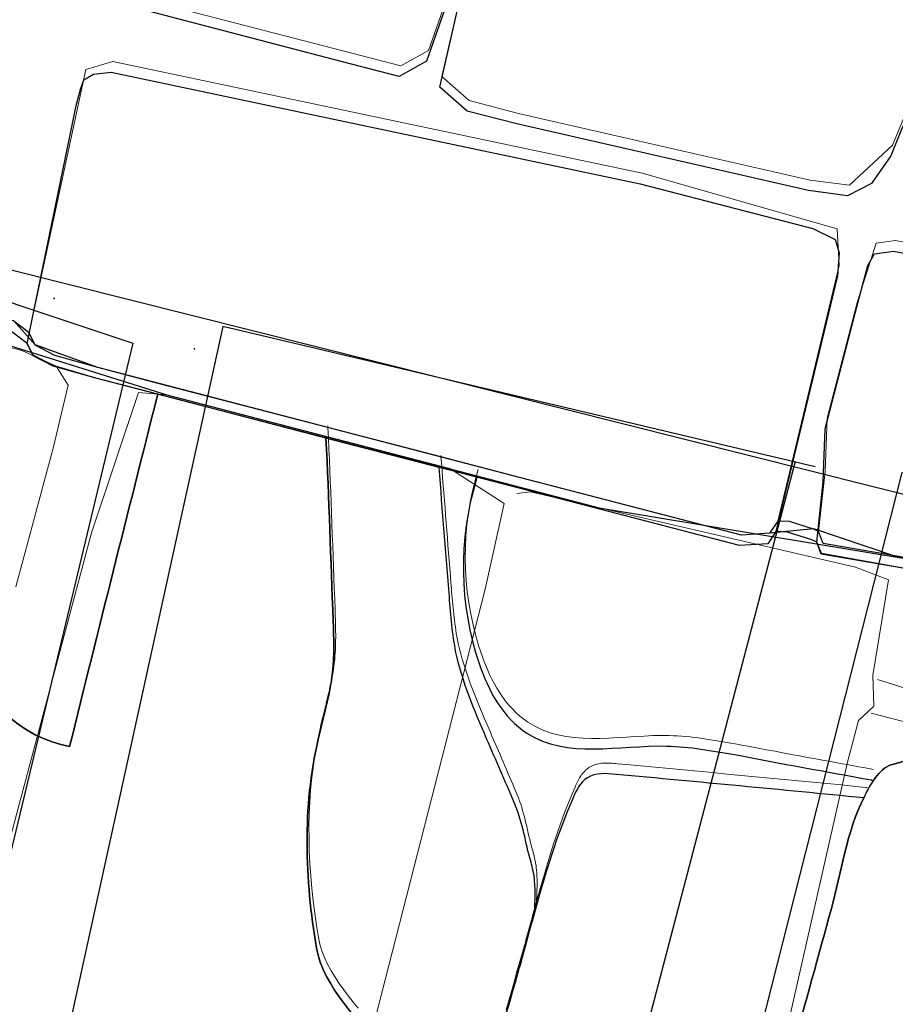
# Model space of a CAD drawing. Units: metres. Extents: x 435007.7 to 435053.5, y 387552.6 to 387582.1.
# Drawn here: x 435013.3 to 435013.6, y 387555.5 to 387555.8 of the extents above; entities that cross this region are included whole.
import ezdxf

# ---------------------------------------------------------------- set-up
doc = ezdxf.new("R2010")
doc.units = ezdxf.units.M
for name, color, linetype, lineweight in [('wPlan_Detail', 150, 'Continuous', 9), ('wPlan_Tr8_CI', 5, 'Continuous', 25), ('wPlan_Tr8_D', 150, 'Continuous', 9), ('wPlan_Upper_Context_Interface', 1, 'Continuous', 25), ('wPlan_Upper_Detail', 30, 'Continuous', 9), ('wPlan_Upper_Detail_Height', 11, 'Continuous', 18)]:
    doc.layers.add(name, color=color, linetype=linetype, lineweight=lineweight)
for name, color, linetype in [('wPlan_Hatch_Archaeology', 161, 'Continuous'), ('wPlan_Upper', 254, 'Continuous'), ('wPlan_Upper_Mask', 254, 'Continuous'), ('WS_STRUCTURE', 22, 'Continuous'), ('WS_UNKNOWN_CODE', 7, 'Continuous')]:
    doc.layers.add(name, color=color, linetype=linetype)

msp = doc.modelspace()

# ---------------------------------------------------------------- linework, layer by layer
at = {"layer": 'wPlan_Detail'}
for points in [[(435013.5073, 387556.02985), (435013.42765, 387556.04875), (435013.38016, 387556.04416), (435013.3769, 387556.02113), (435013.34092, 387555.8506), (435013.34026, 387555.82635), (435013.41383, 387555.80721), (435013.43449, 387555.80183), (435013.44429, 387555.8073), (435013.46052, 387555.85356), (435013.50666, 387556.00705)], [(435013.58028, 387555.76116), (435013.47638, 387555.78492), (435013.4588, 387555.78949), (435013.449, 387555.79806), (435013.45591, 387555.82815), (435013.47773, 387555.89447), (435013.48791, 387555.89929), (435013.51044, 387555.89762), (435013.65681, 387555.85772), (435013.67501, 387555.85061), (435013.68721, 387555.83796), (435013.6781, 387555.82958), (435013.66344, 387555.82227), (435013.65974, 387555.81157), (435013.65277, 387555.80299), (435013.63322, 387555.79788), (435013.62079, 387555.79637), (435013.61357, 387555.7833), (435013.60958, 387555.77359), (435013.59421, 387555.75936)]]:
    msp.add_lwpolyline(points, close=True, dxfattribs=at)
for points in [[(435013.30202, 387555.70671), (435013.32226, 387555.8006), (435013.33191, 387555.80337), (435013.52041, 387555.76362), (435013.58979, 387555.74374), (435013.5906, 387555.73077), (435013.56873, 387555.63968)], [(435013.58324, 387555.63591), (435013.58554, 387555.65736), (435013.58627, 387555.67631), (435013.59711, 387555.71796), (435013.60377, 387555.73865), (435013.61058, 387555.73961), (435013.65175, 387555.73181), (435013.81174, 387555.69383), (435013.85144, 387555.68113), (435013.85469, 387555.67609), (435013.85505, 387555.66488), (435013.83533, 387555.58909)], [(435013.41922, 387555.46608), (435013.41747, 387555.46823), (435013.41575, 387555.47041), (435013.41408, 387555.47263), (435013.41249, 387555.47488), (435013.41099, 387555.47716), (435013.40961, 387555.47946), (435013.40835, 387555.48179), (435013.40725, 387555.48413), (435013.40633, 387555.4865), (435013.40559, 387555.48887), (435013.40507, 387555.49126), (435013.40437, 387555.49561), (435013.40375, 387555.49997), (435013.40319, 387555.50435), (435013.40272, 387555.50875), (435013.40234, 387555.51315), (435013.40204, 387555.51756), (435013.40184, 387555.52197), (435013.40173, 387555.52638), (435013.40172, 387555.53079), (435013.40181, 387555.53519), (435013.40201, 387555.53959), (435013.40232, 387555.54397), (435013.40274, 387555.54835), (435013.40328, 387555.5527), (435013.40395, 387555.55704), (435013.40474, 387555.56136), (435013.40566, 387555.56565), (435013.40597, 387555.56705), (435013.40629, 387555.56844), (435013.40662, 387555.56984), (435013.40697, 387555.57123), (435013.40732, 387555.57262), (435013.40767, 387555.574), (435013.40801, 387555.57539), (435013.40836, 387555.57678), (435013.4087, 387555.57817), (435013.40903, 387555.57957), (435013.40934, 387555.58097), (435013.40964, 387555.58237), (435013.40991, 387555.58378), (435013.41017, 387555.58519), (435013.4104, 387555.58661), (435013.4106, 387555.58804), (435013.41076, 387555.58947), (435013.41088, 387555.59057), (435013.41097, 387555.59166), (435013.41105, 387555.59274), (435013.41111, 387555.59383), (435013.41116, 387555.59492), (435013.4112, 387555.596), (435013.41122, 387555.59709), (435013.41123, 387555.59817), (435013.41123, 387555.59926), (435013.41122, 387555.60034), (435013.41121, 387555.60143), (435013.41119, 387555.60252), (435013.41116, 387555.60361), (435013.41113, 387555.6047), (435013.4111, 387555.6058), (435013.41106, 387555.60689), (435013.41103, 387555.60799), (435013.41087, 387555.61183), (435013.41072, 387555.61567), (435013.41057, 387555.6195), (435013.41043, 387555.62333), (435013.41029, 387555.62716), (435013.41016, 387555.63099), (435013.41002, 387555.63481), (435013.40988, 387555.63864), (435013.40974, 387555.64246), (435013.4096, 387555.64628), (435013.40946, 387555.6501), (435013.4093, 387555.65392), (435013.40915, 387555.65774), (435013.40898, 387555.66156), (435013.40881, 387555.66538), (435013.40863, 387555.66919), (435013.40844, 387555.67301), (435013.40844, 387555.67304), (435013.40845, 387555.67307), (435013.40845, 387555.6731), (435013.40845, 387555.67313), (435013.40844, 387555.67317), (435013.40844, 387555.6732), (435013.40843, 387555.67323), (435013.40842, 387555.67327), (435013.40842, 387555.6733), (435013.40841, 387555.67334), (435013.4084, 387555.67337), (435013.4084, 387555.6734), (435013.40839, 387555.67344), (435013.40839, 387555.67347), (435013.40839, 387555.6735), (435013.4084, 387555.67353), (435013.4084, 387555.67356)], [(435013.44869, 387555.66308), (435013.44868, 387555.66305), (435013.44868, 387555.66302), (435013.44868, 387555.66299), (435013.44868, 387555.66296), (435013.44868, 387555.66292), (435013.44869, 387555.66289), (435013.4487, 387555.66286), (435013.4487, 387555.66282), (435013.44871, 387555.66279), (435013.44872, 387555.66276), (435013.44872, 387555.66272), (435013.44873, 387555.66269), (435013.44873, 387555.66266), (435013.44873, 387555.66262), (435013.44873, 387555.66259), (435013.44873, 387555.66256), (435013.44873, 387555.66253), (435013.4489, 387555.66043), (435013.44911, 387555.65774), (435013.44933, 387555.65506), (435013.44954, 387555.65238), (435013.44975, 387555.6497), (435013.44996, 387555.64702), (435013.45017, 387555.64435), (435013.45038, 387555.64167), (435013.45059, 387555.639), (435013.4508, 387555.63633), (435013.45101, 387555.63365), (435013.45122, 387555.63098), (435013.45143, 387555.6283), (435013.45165, 387555.62562), (435013.45186, 387555.62294), (435013.45208, 387555.62025), (435013.45229, 387555.61757), (435013.45243, 387555.61572), (435013.45252, 387555.61456), (435013.45261, 387555.6134), (435013.4527, 387555.61225), (435013.4528, 387555.61109), (435013.4529, 387555.60994), (435013.45302, 387555.60879), (435013.45314, 387555.60765), (435013.45326, 387555.6065), (435013.4534, 387555.60535), (435013.45354, 387555.60421), (435013.45369, 387555.60307), (435013.45385, 387555.60193), (435013.45402, 387555.60079), (435013.4542, 387555.59965), (435013.45439, 387555.59852), (435013.45459, 387555.59738), (435013.45486, 387555.59601), (435013.4553, 387555.59417), (435013.45578, 387555.59233), (435013.45629, 387555.59051), (435013.45683, 387555.5887), (435013.45741, 387555.5869), (435013.45801, 387555.5851), (435013.45863, 387555.58331), (435013.45928, 387555.58153), (435013.45995, 387555.57976), (435013.46064, 387555.57799), (435013.46134, 387555.57622), (435013.46206, 387555.57446), (435013.46279, 387555.5727), (435013.46352, 387555.57095), (435013.46427, 387555.5692), (435013.46502, 387555.56744), (435013.46575, 387555.56574), (435013.46632, 387555.56442), (435013.4669, 387555.56309), (435013.46747, 387555.56177), (435013.46805, 387555.56044), (435013.46862, 387555.55912), (435013.4692, 387555.55779), (435013.46977, 387555.55647), (435013.47034, 387555.55515), (435013.47091, 387555.55383), (435013.47147, 387555.5525), (435013.47204, 387555.55118), (435013.4726, 387555.54986), (435013.47316, 387555.54854), (435013.47372, 387555.54722), (435013.47427, 387555.5459), (435013.47482, 387555.54458), (435013.47537, 387555.54327), (435013.47587, 387555.54213), (435013.47632, 387555.54101), (435013.47673, 387555.53989), (435013.47712, 387555.53877), (435013.47748, 387555.53765), (435013.47781, 387555.53653), (435013.47813, 387555.5354), (435013.47843, 387555.53427), (435013.47871, 387555.53313), (435013.47899, 387555.53199), (435013.47926, 387555.53084), (435013.47953, 387555.52969), (435013.4798, 387555.52853), (435013.48007, 387555.52737), (435013.48035, 387555.52619), (435013.48065, 387555.52501), (435013.48096, 387555.52383), (435013.48113, 387555.5232), (435013.48123, 387555.52285), (435013.48133, 387555.5225), (435013.48143, 387555.52215), (435013.48152, 387555.52179), (435013.48162, 387555.52143), (435013.48171, 387555.52107), (435013.4818, 387555.52071), (435013.48189, 387555.52035), (435013.48198, 387555.51998), (435013.48206, 387555.51962), (435013.48214, 387555.51925), (435013.48222, 387555.51888), (435013.4823, 387555.51851), (435013.48237, 387555.51815), (435013.48244, 387555.51778), (435013.48251, 387555.51741), (435013.48259, 387555.51686), (435013.48269, 387555.51607), (435013.48277, 387555.51529), (435013.48283, 387555.51451), (435013.48288, 387555.51373), (435013.48292, 387555.51296), (435013.48295, 387555.51219), (435013.48296, 387555.51141), (435013.48297, 387555.51064), (435013.48296, 387555.50988), (435013.48295, 387555.50911), (435013.48293, 387555.50834), (435013.4829, 387555.50757), (435013.48287, 387555.50679), (435013.48283, 387555.50602), (435013.48279, 387555.50525), (435013.48275, 387555.50447), (435013.48272, 387555.50383), (435013.48271, 387555.5037), (435013.4827, 387555.50357), (435013.48269, 387555.50344), (435013.48268, 387555.50331), (435013.48266, 387555.50317), (435013.48264, 387555.50303), (435013.48263, 387555.5029), (435013.48261, 387555.50276), (435013.48259, 387555.50262), (435013.48257, 387555.50249), (435013.48255, 387555.50235), (435013.48253, 387555.50221), (435013.48251, 387555.50208), (435013.4825, 387555.50194), (435013.48249, 387555.50181), (435013.48248, 387555.50168), (435013.48248, 387555.50155)], [(435013.46194, 387555.65799), (435013.46086, 387555.65415), (435013.45992, 387555.65027), (435013.45913, 387555.64636), (435013.45849, 387555.64242), (435013.45799, 387555.63845), (435013.45764, 387555.63447), (435013.45744, 387555.63048), (435013.45738, 387555.62647), (435013.45748, 387555.62247), (435013.45771, 387555.61848), (435013.4581, 387555.61449), (435013.45863, 387555.61052), (435013.45931, 387555.60658), (435013.46014, 387555.60266), (435013.46112, 387555.59878), (435013.46224, 387555.59494), (435013.46323, 387555.59196), (435013.46387, 387555.59022), (435013.46455, 387555.58849), (435013.46527, 387555.58677), (435013.46605, 387555.58506), (435013.46687, 387555.58338), (435013.46774, 387555.58173), (435013.46866, 387555.58011), (435013.46964, 387555.57853), (435013.47068, 387555.577), (435013.47177, 387555.57552), (435013.47293, 387555.57409), (435013.47415, 387555.57273), (435013.47544, 387555.57143), (435013.4768, 387555.57021), (435013.47822, 387555.56906), (435013.47972, 387555.568), (435013.48212, 387555.56658), (435013.4848, 387555.5653), (435013.48757, 387555.56428), (435013.49041, 387555.5635), (435013.49331, 387555.56293), (435013.49627, 387555.56255), (435013.49928, 387555.56233), (435013.50234, 387555.56224), (435013.50542, 387555.56226), (435013.50853, 387555.56236), (435013.51166, 387555.56252), (435013.51479, 387555.56271), (435013.51793, 387555.56291), (435013.52106, 387555.56309), (435013.52417, 387555.56322), (435013.52726, 387555.56328), (435013.53001, 387555.56326), (435013.53151, 387555.56321), (435013.533, 387555.56313), (435013.53449, 387555.56303), (435013.53597, 387555.5629), (435013.53745, 387555.56275), (435013.53892, 387555.56259), (435013.54039, 387555.5624), (435013.54185, 387555.5622), (435013.54331, 387555.56199), (435013.54477, 387555.56177), (435013.54622, 387555.56154), (435013.54768, 387555.5613), (435013.54913, 387555.56105), (435013.55058, 387555.5608), (435013.55203, 387555.56055), (435013.55348, 387555.56031), (435013.55583, 387555.55987), (435013.55877, 387555.5593), (435013.56172, 387555.55874), (435013.56466, 387555.55819), (435013.5676, 387555.55763), (435013.57053, 387555.55708), (435013.57347, 387555.55654), (435013.5764, 387555.55599), (435013.57933, 387555.55545), (435013.58226, 387555.55491), (435013.58519, 387555.55438), (435013.58812, 387555.55384), (435013.59104, 387555.55331), (435013.59397, 387555.55278), (435013.5969, 387555.55225), (435013.59982, 387555.55172), (435013.60275, 387555.55118)], [(435013.6005, 387555.54466), (435013.60047, 387555.54467), (435013.60044, 387555.54468), (435013.60041, 387555.54468), (435013.60038, 387555.54469), (435013.60035, 387555.5447), (435013.60032, 387555.54471), (435013.60029, 387555.54471), (435013.60027, 387555.54472), (435013.60024, 387555.54473), (435013.60021, 387555.54474), (435013.60018, 387555.54474), (435013.60015, 387555.54475), (435013.60012, 387555.54476), (435013.60009, 387555.54477), (435013.60006, 387555.54478), (435013.60003, 387555.54478), (435013.6, 387555.54479), (435013.59643, 387555.54514), (435013.59134, 387555.54564), (435013.58625, 387555.54614), (435013.58115, 387555.54663), (435013.57605, 387555.54712), (435013.57095, 387555.54761), (435013.56585, 387555.5481), (435013.56074, 387555.54859), (435013.55564, 387555.54907), (435013.55053, 387555.54955), (435013.54543, 387555.55003), (435013.54032, 387555.55051), (435013.53522, 387555.55099), (435013.53012, 387555.55146), (435013.52502, 387555.55194), (435013.51992, 387555.55241), (435013.51482, 387555.55288), (435013.51152, 387555.55319), (435013.5109, 387555.55326), (435013.51028, 387555.55331), (435013.50966, 387555.55336), (435013.50904, 387555.5534), (435013.50842, 387555.55342), (435013.5078, 387555.55344), (435013.50719, 387555.55343), (435013.50658, 387555.5534), (435013.50598, 387555.55336), (435013.50538, 387555.55329), (435013.5048, 387555.55319), (435013.50423, 387555.55307), (435013.50366, 387555.55291), (435013.50312, 387555.55273), (435013.50258, 387555.55251), (435013.50207, 387555.55225), (435013.50157, 387555.55195), (435013.50113, 387555.55165), (435013.50071, 387555.55132), (435013.50031, 387555.55098), (435013.49994, 387555.55062), (435013.49958, 387555.55024), (435013.49924, 387555.54985), (435013.49892, 387555.54945), (435013.49862, 387555.54903), (435013.49834, 387555.5486), (435013.49806, 387555.54816), (435013.49781, 387555.5477), (435013.49756, 387555.54724), (435013.49733, 387555.54678), (435013.4971, 387555.5463), (435013.49689, 387555.54582), (435013.49669, 387555.54534), (435013.49649, 387555.54486), (435013.49567, 387555.54296), (435013.49472, 387555.54069), (435013.49379, 387555.53841), (435013.49289, 387555.5361), (435013.49202, 387555.53378), (435013.49117, 387555.53144), (435013.49034, 387555.52909), (435013.48954, 387555.52672), (435013.48875, 387555.52434), (435013.48799, 387555.52196), (435013.48724, 387555.51956), (435013.48651, 387555.51715), (435013.48579, 387555.51474), (435013.48509, 387555.51233), (435013.4844, 387555.50991), (435013.48372, 387555.50749), (435013.48305, 387555.50507), (435013.48254, 387555.50324), (435013.48219, 387555.50201), (435013.48184, 387555.50077), (435013.4815, 387555.49953), (435013.48116, 387555.4983), (435013.48082, 387555.49706), (435013.48048, 387555.49582), (435013.48014, 387555.49459), (435013.4798, 387555.49336), (435013.47947, 387555.49213), (435013.47913, 387555.4909), (435013.47879, 387555.48967), (435013.47846, 387555.48844), (435013.47812, 387555.48722), (435013.47778, 387555.486), (435013.47744, 387555.48479), (435013.4771, 387555.48358), (435013.47663, 387555.48195), (435013.47569, 387555.47866), (435013.47475, 387555.47537), (435013.47382, 387555.47208), (435013.47289, 387555.4688), (435013.47198, 387555.46551)]]:
    msp.add_lwpolyline(points, dxfattribs=at)
at = {"layer": 'wPlan_Hatch_Archaeology'}
for points in [[(435013.50975, 387556.01782), (435013.50598, 387556.00331), (435013.45984, 387555.84982), (435013.44361, 387555.80355), (435013.43381, 387555.79809), (435013.41315, 387555.80346), (435013.33958, 387555.8226), (435013.33652, 387555.82905), (435013.34024, 387555.84686), (435013.37622, 387556.01738), (435013.37948, 387556.04041), (435013.38536, 387556.0469), (435013.42697, 387556.04501), (435013.50662, 387556.0261), (435013.50898, 387556.02257)], [(435013.68664, 387555.84166), (435013.68653, 387555.83421), (435013.67742, 387555.82583), (435013.66276, 387555.81853), (435013.65906, 387555.80782), (435013.65209, 387555.79925), (435013.63254, 387555.79413), (435013.62011, 387555.79262), (435013.61289, 387555.77956), (435013.6089, 387555.76984), (435013.60213, 387555.75994), (435013.59353, 387555.75561), (435013.57961, 387555.75742), (435013.4757, 387555.78117), (435013.45812, 387555.78575), (435013.44832, 387555.79431), (435013.45524, 387555.82441), (435013.47705, 387555.89072), (435013.48723, 387555.89555), (435013.50976, 387555.89388), (435013.65613, 387555.85397), (435013.67433, 387555.84687)], [(435013.58992, 387555.72703), (435013.56805, 387555.63594), (435013.5651, 387555.6316), (435013.55508, 387555.63093), (435013.47655, 387555.65136), (435013.32582, 387555.69058), (435013.31059, 387555.69509), (435013.30352, 387555.69875), (435013.30134, 387555.70296), (435013.31897, 387555.78823), (435013.32043, 387555.79387), (435013.32158, 387555.79685), (435013.32502, 387555.79887), (435013.33123, 387555.79962), (435013.51973, 387555.75987), (435013.58119, 387555.74388), (435013.58911, 387555.74), (435013.5906, 387555.73524)]]:
    msp.add_lwpolyline(points, close=True, dxfattribs=at)
msp.add_lwpolyline([(435013.7973, 387555.58887), (435013.78167, 387555.59184), (435013.74011, 387555.59955), (435013.74007, 387555.59938), (435013.61733, 387555.6222), (435013.6093, 387555.62357), (435013.58423, 387555.62808), (435013.58256, 387555.63216), (435013.58486, 387555.65362), (435013.5856, 387555.67256), (435013.59643, 387555.71422), (435013.60074, 387555.73077), (435013.60309, 387555.7349), (435013.6099, 387555.73586), (435013.65107, 387555.72807), (435013.81106, 387555.69009)], dxfattribs=at)
for points, knots in [([(435013.22098, 387555.6393), (435013.2235, 387555.64266), (435013.2249, 387555.64667), (435013.22614, 387555.65072), (435013.22761, 387555.65635), (435013.22856, 387555.66212), (435013.22968, 387555.66784), (435013.232, 387555.68164), (435013.23448, 387555.69539), (435013.23539, 387555.70937), (435013.23559, 387555.71224), (435013.23583, 387555.71527), (435013.23637, 387555.71805), (435013.23637, 387555.71805), (435013.23646, 387555.71839), (435013.23646, 387555.71839), (435013.23646, 387555.71839), (435013.27606, 387555.70808), (435013.27606, 387555.70808), (435013.27606, 387555.70808), (435013.28108, 387555.70915), (435013.28108, 387555.70915), (435013.28108, 387555.70915), (435013.28143, 387555.71051), (435013.28143, 387555.71051), (435013.28143, 387555.71051), (435013.29586, 387555.70712), (435013.29586, 387555.70712), (435013.29586, 387555.70712), (435013.30134, 387555.70296), (435013.30134, 387555.70296), (435013.30134, 387555.70296), (435013.30348, 387555.69858), (435013.30348, 387555.69858), (435013.30348, 387555.69858), (435013.31055, 387555.69492), (435013.31055, 387555.69492), (435013.31055, 387555.69492), (435013.32582, 387555.69058), (435013.32582, 387555.69058), (435013.32582, 387555.69058), (435013.34784, 387555.68485), (435013.34784, 387555.68485), (435013.34784, 387555.68485), (435013.34762, 387555.684), (435013.34762, 387555.684), (435013.33717, 387555.64243), (435013.32676, 387555.60103), (435013.31648, 387555.55941), (435013.2994, 387555.5624), (435013.28455, 387555.5761), (435013.28056, 387555.593), (435013.25776, 387555.60203), (435013.23615, 387555.61422), (435013.21665, 387555.62895), (435013.21487, 387555.63051), (435013.21253, 387555.63203), (435013.21022, 387555.63226), (435013.21022, 387555.63226), (435013.21036, 387555.6335), (435013.21036, 387555.6335), (435013.21455, 387555.6335), (435013.21847, 387555.63595), (435013.22098, 387555.6393)], [0, 0, 0, 0, 1, 1, 1, 2, 2, 2, 3, 3, 3, 4, 4, 4, 5, 5, 5, 6, 6, 6, 7, 7, 7, 8, 8, 8, 9, 9, 9, 10, 10, 10, 11, 11, 11, 12, 12, 12, 13, 13, 13, 14, 14, 14, 15, 15, 15, 16, 16, 16, 17, 17, 17, 18, 18, 18, 19, 19, 19, 20, 20, 20, 21, 21, 21, 21]), ([(435013.15231, 387555.4062), (435013.15248, 387555.40615), (435013.15282, 387555.40606), (435013.15304, 387555.40619), (435013.16348, 387555.40639), (435013.16514, 387555.41908), (435013.16692, 387555.42664), (435013.17009, 387555.43948), (435013.17325, 387555.45233), (435013.17624, 387555.46522), (435013.18247, 387555.4913), (435013.18871, 387555.51738), (435013.19495, 387555.54346), (435013.1986, 387555.55819), (435013.20204, 387555.57279), (435013.20551, 387555.58756), (435013.20805, 387555.59801), (435013.21511, 387555.61604), (435013.20737, 387555.6248), (435013.20695, 387555.62528), (435013.20652, 387555.62575), (435013.2061, 387555.62623), (435013.20585, 387555.62666), (435013.20542, 387555.62713), (435013.20534, 387555.62752), (435013.2048, 387555.62893), (435013.20575, 387555.63051), (435013.20692, 387555.63148), (435013.20778, 387555.63199), (435013.20898, 387555.6324), (435013.20988, 387555.63235), (435013.21005, 387555.63231), (435013.21005, 387555.63231), (435013.21022, 387555.63226), (435013.21253, 387555.63203), (435013.21487, 387555.63051), (435013.21665, 387555.62895), (435013.23615, 387555.61422), (435013.25776, 387555.60203), (435013.28056, 387555.593), (435013.28455, 387555.5761), (435013.2994, 387555.5624), (435013.31648, 387555.55941), (435013.32676, 387555.60103), (435013.33717, 387555.64243), (435013.34762, 387555.684), (435013.34762, 387555.684), (435013.34784, 387555.68485), (435013.34784, 387555.68485), (435013.34784, 387555.68485), (435013.40776, 387555.66926), (435013.40776, 387555.66926), (435013.40888, 387555.64764), (435013.40944, 387555.62599), (435013.41035, 387555.60425), (435013.41054, 387555.598), (435013.41078, 387555.59192), (435013.41008, 387555.58573), (435013.40923, 387555.57756), (435013.40668, 387555.56984), (435013.40498, 387555.5619), (435013.3994, 387555.53766), (435013.40022, 387555.51211), (435013.40439, 387555.48751), (435013.4067, 387555.47397), (435013.42022, 387555.46079), (435013.42864, 387555.4504), (435013.43765, 387555.43949), (435013.44615, 387555.42525), (435013.46063, 387555.42203), (435013.46063, 387555.42203), (435013.4608, 387555.42198), (435013.4608, 387555.42198), (435013.46, 387555.41891), (435013.45924, 387555.41601), (435013.45849, 387555.41311), (435013.44266, 387555.35088), (435013.43046, 387555.28789), (435013.41669, 387555.22513), (435013.41305, 387555.20767), (435013.40925, 387555.19025), (435013.40545, 387555.17283), (435013.40545, 387555.17283), (435013.40465, 387555.16976), (435013.40465, 387555.16976), (435013.38719, 387555.17412), (435013.36969, 387555.17831), (435013.35206, 387555.18199), (435013.3512, 387555.18221), (435013.35013, 387555.1823), (435013.34962, 387555.18171), (435013.34931, 387555.18124), (435013.34918, 387555.18073), (435013.34887, 387555.18026), (435013.34844, 387555.17928), (435013.34737, 387555.17938), (435013.34634, 387555.17965), (435013.34583, 387555.17978), (435013.34549, 387555.17987), (435013.34515, 387555.17996), (435013.34332, 387555.18062), (435013.34148, 387555.18128), (435013.33948, 387555.18198), (435013.33935, 387555.18219), (435013.33901, 387555.18228), (435013.33888, 387555.1825), (435013.33871, 387555.18254), (435013.33871, 387555.18254), (435013.33859, 387555.18276), (435013.33833, 387555.18319), (435013.33864, 387555.18366), (435013.33877, 387555.18417), (435013.34003, 387555.18621), (435013.34121, 387555.18864), (435013.34076, 387555.19112), (435013.34053, 387555.19373), (435013.33837, 387555.19594), (435013.33594, 387555.19712), (435013.3241, 387555.20275), (435013.30872, 387555.20456), (435013.29587, 387555.20772), (435013.28187, 387555.21137), (435013.26783, 387555.21484), (435013.25379, 387555.21831), (435013.23036, 387555.22422), (435013.20693, 387555.23014), (435013.1835, 387555.23605), (435013.17496, 387555.23827), (435013.16621, 387555.24037), (435013.15768, 387555.24259), (435013.15495, 387555.2433), (435013.15178, 387555.24376), (435013.1491, 387555.24464), (435013.14645, 387555.24569), (435013.14361, 387555.24807), (435013.14079, 387555.24844), (435013.13904, 387555.24871), (435013.13784, 387555.2483), (435013.13698, 387555.24779), (435013.13672, 387555.24749), (435013.13624, 387555.24707), (435013.13598, 387555.24677), (435013.13499, 387555.24576), (435013.13412, 387555.24452), (435013.13275, 387555.24415), (435013.13095, 387555.24353), (435013.12919, 387555.24307), (435013.12744, 387555.24335), (435013.1262, 387555.24349), (435013.12488, 387555.24401), (435013.12403, 387555.24496), (435013.12373, 387555.24522), (435013.12331, 387555.2457), (435013.12327, 387555.24625), (435013.12261, 387555.24861), (435013.12504, 387555.25236), (435013.12583, 387555.2547), (435013.12698, 387555.25841), (435013.12766, 387555.26243), (435013.12864, 387555.26618), (435013.1306, 387555.27442), (435013.13256, 387555.28266), (435013.13452, 387555.2909), (435013.13959, 387555.31036), (435013.1438, 387555.33004), (435013.14856, 387555.34976), (435013.15177, 387555.36278), (435013.16455, 387555.3888), (435013.14959, 387555.39852), (435013.14959, 387555.39852), (435013.14941, 387555.39857), (435013.14941, 387555.39857), (435013.14943, 387555.40002), (435013.14944, 387555.40148), (435013.14946, 387555.40293), (435013.14934, 387555.40387), (435013.14943, 387555.40494), (435013.15012, 387555.40549), (435013.15064, 387555.40608), (435013.15154, 387555.40603), (435013.15231, 387555.4062)], [0, 0, 0, 0, 1, 1, 1, 2, 2, 2, 3, 3, 3, 4, 4, 4, 5, 5, 5, 6, 6, 6, 7, 7, 7, 8, 8, 8, 9, 9, 9, 10, 10, 10, 11, 11, 11, 12, 12, 12, 13, 13, 13, 14, 14, 14, 15, 15, 15, 16, 16, 16, 17, 17, 17, 18, 18, 18, 19, 19, 19, 20, 20, 20, 21, 21, 21, 22, 22, 22, 23, 23, 23, 24, 24, 24, 25, 25, 25, 26, 26, 26, 27, 27, 27, 28, 28, 28, 29, 29, 29, 30, 30, 30, 31, 31, 31, 32, 32, 32, 33, 33, 33, 34, 34, 34, 35, 35, 35, 36, 36, 36, 37, 37, 37, 38, 38, 38, 39, 39, 39, 40, 40, 40, 41, 41, 41, 42, 42, 42, 43, 43, 43, 44, 44, 44, 45, 45, 45, 46, 46, 46, 47, 47, 47, 48, 48, 48, 49, 49, 49, 50, 50, 50, 51, 51, 51, 52, 52, 52, 53, 53, 53, 54, 54, 54, 55, 55, 55, 56, 56, 56, 57, 57, 57, 58, 58, 58, 59, 59, 59, 60, 60, 60, 60]), ([(435013.46063, 387555.42203), (435013.44615, 387555.42525), (435013.43765, 387555.43949), (435013.42864, 387555.4504), (435013.42022, 387555.46079), (435013.4067, 387555.47397), (435013.40439, 387555.48751), (435013.40022, 387555.51211), (435013.3994, 387555.53766), (435013.40498, 387555.5619), (435013.40668, 387555.56984), (435013.40923, 387555.57756), (435013.41008, 387555.58573), (435013.41078, 387555.59192), (435013.41054, 387555.598), (435013.41035, 387555.60425), (435013.40944, 387555.62599), (435013.40888, 387555.64764), (435013.40776, 387555.66926), (435013.40776, 387555.66926), (435013.44805, 387555.65878), (435013.44805, 387555.65878), (435013.44931, 387555.64332), (435013.45045, 387555.62808), (435013.45171, 387555.61262), (435013.45216, 387555.60595), (435013.45283, 387555.59939), (435013.45405, 387555.59288), (435013.45638, 387555.58225), (435013.46069, 387555.57219), (435013.465, 387555.56214), (435013.46831, 387555.55454), (435013.47162, 387555.54693), (435013.47475, 387555.53937), (435013.47765, 387555.53297), (435013.47853, 387555.52655), (435013.48038, 387555.51968), (435013.48096, 387555.51771), (435013.4815, 387555.51556), (435013.48187, 387555.51346), (435013.48251, 387555.50892), (435013.48229, 387555.5046), (435013.48204, 387555.50011), (435013.48, 387555.49299), (435013.47814, 387555.48582), (435013.47614, 387555.47887), (435013.47066, 387555.45988), (435013.46556, 387555.44098), (435013.4608, 387555.42198), (435013.4608, 387555.42198), (435013.46063, 387555.42203), (435013.46063, 387555.42203)], [0, 0, 0, 0, 1, 1, 1, 2, 2, 2, 3, 3, 3, 4, 4, 4, 5, 5, 5, 6, 6, 6, 7, 7, 7, 8, 8, 8, 9, 9, 9, 10, 10, 10, 11, 11, 11, 12, 12, 12, 13, 13, 13, 14, 14, 14, 15, 15, 15, 16, 16, 16, 17, 17, 17, 17]), ([(435013.60207, 387555.54744), (435013.58588, 387555.55037), (435013.56969, 387555.55331), (435013.55338, 387555.55646), (435013.54535, 387555.55782), (435013.53737, 387555.55935), (435013.52902, 387555.55952), (435013.51217, 387555.55989), (435013.49356, 387555.55489), (435013.47935, 387555.56406), (435013.47077, 387555.56957), (435013.46564, 387555.57929), (435013.46231, 387555.58891), (435013.45519, 387555.60989), (435013.45486, 387555.63313), (435013.46127, 387555.65425), (435013.46127, 387555.65425), (435013.46153, 387555.65527), (435013.46153, 387555.65527), (435013.46153, 387555.65527), (435013.47655, 387555.65136), (435013.47655, 387555.65136), (435013.47655, 387555.65136), (435013.55508, 387555.63093), (435013.55508, 387555.63093), (435013.55508, 387555.63093), (435013.5651, 387555.6316), (435013.5651, 387555.6316), (435013.5651, 387555.6316), (435013.56805, 387555.63594), (435013.56805, 387555.63594), (435013.56805, 387555.63594), (435013.57219, 387555.63577), (435013.57219, 387555.63577), (435013.57219, 387555.63577), (435013.58077, 387555.63299), (435013.58077, 387555.63299), (435013.58077, 387555.63299), (435013.58256, 387555.63216), (435013.58256, 387555.63216), (435013.58256, 387555.63216), (435013.58418, 387555.62791), (435013.58418, 387555.62791), (435013.58418, 387555.62791), (435013.61733, 387555.6222), (435013.61733, 387555.6222), (435013.61733, 387555.6222), (435013.62134, 387555.62152), (435013.62134, 387555.62152), (435013.62134, 387555.62152), (435013.62022, 387555.6158), (435013.62022, 387555.6158), (435013.61935, 387555.60546), (435013.61844, 387555.59494), (435013.61752, 387555.58443), (435013.61695, 387555.57801), (435013.61654, 387555.57083), (435013.62094, 387555.56604), (435013.62094, 387555.56604), (435013.62094, 387555.56604), (435013.62111, 387555.566), (435013.62124, 387555.56578), (435013.62119, 387555.56561), (435013.62136, 387555.56556), (435013.62154, 387555.56133), (435013.61914, 387555.55703), (435013.61536, 387555.5551), (435013.61471, 387555.55472), (435013.61407, 387555.55434), (435013.61347, 387555.55413), (435013.61184, 387555.55346), (435013.60995, 387555.55322), (435013.60832, 387555.55256), (435013.60604, 387555.55151), (435013.60444, 387555.54955), (435013.60301, 387555.54756), (435013.60296, 387555.54739), (435013.60275, 387555.54726), (435013.60271, 387555.54709), (435013.60271, 387555.54709), (435013.60207, 387555.54744), (435013.60207, 387555.54744)], [0, 0, 0, 0, 1, 1, 1, 2, 2, 2, 3, 3, 3, 4, 4, 4, 5, 5, 5, 6, 6, 6, 7, 7, 7, 8, 8, 8, 9, 9, 9, 10, 10, 10, 11, 11, 11, 12, 12, 12, 13, 13, 13, 14, 14, 14, 15, 15, 15, 16, 16, 16, 17, 17, 17, 18, 18, 18, 19, 19, 19, 20, 20, 20, 21, 21, 21, 22, 22, 22, 23, 23, 23, 24, 24, 24, 25, 25, 25, 26, 26, 26, 27, 27, 27, 27]), ([(435013.55212, 387555.33516), (435013.55212, 387555.33516), (435013.55216, 387555.33533), (435013.55216, 387555.33533), (435013.55174, 387555.3358), (435013.55089, 387555.33603), (435013.55016, 387555.33603), (435013.53842, 387555.33854), (435013.55328, 387555.37605), (435013.55523, 387555.38283), (435013.56135, 387555.40566), (435013.56764, 387555.42845), (435013.57394, 387555.45123), (435013.5785, 387555.46809), (435013.5832, 387555.48473), (435013.58777, 387555.50158), (435013.59127, 387555.51434), (435013.59329, 387555.52913), (435013.59931, 387555.54105), (435013.60023, 387555.54318), (435013.60132, 387555.54526), (435013.60271, 387555.54709), (435013.60275, 387555.54726), (435013.60296, 387555.54739), (435013.60301, 387555.54756), (435013.60444, 387555.54955), (435013.60604, 387555.55151), (435013.60832, 387555.55256), (435013.60995, 387555.55322), (435013.61184, 387555.55346), (435013.61347, 387555.55413), (435013.61407, 387555.55434), (435013.61471, 387555.55472), (435013.61536, 387555.5551), (435013.62138, 387555.55371), (435013.62744, 387555.5525), (435013.63363, 387555.55107), (435013.64657, 387555.54825), (435013.65955, 387555.5456), (435013.67249, 387555.54279), (435013.68457, 387555.54019), (435013.69644, 387555.53747), (435013.70852, 387555.53487), (435013.71287, 387555.5341), (435013.71748, 387555.5329), (435013.72175, 387555.53179), (435013.72175, 387555.53179), (435013.71656, 387555.51254), (435013.71656, 387555.51254), (435013.71656, 387555.51254), (435013.68628, 387555.41016), (435013.68628, 387555.41016), (435013.68628, 387555.41016), (435013.67944, 387555.38387), (435013.67944, 387555.38387), (435013.67944, 387555.38387), (435013.68234, 387555.37892), (435013.68234, 387555.37892), (435013.68234, 387555.37892), (435013.68397, 387555.37467), (435013.68397, 387555.37467), (435013.68397, 387555.37467), (435013.68057, 387555.36863), (435013.68057, 387555.36863), (435013.68057, 387555.36863), (435013.67665, 387555.36965), (435013.67665, 387555.36965), (435013.67665, 387555.36965), (435013.67107, 387555.35943), (435013.67107, 387555.35943), (435013.67107, 387555.35943), (435013.65506, 387555.3091), (435013.65506, 387555.3091), (435013.65148, 387555.31004), (435013.64768, 387555.31084), (435013.64388, 387555.31165), (435013.63269, 387555.31419), (435013.62134, 387555.31751), (435013.61008, 387555.32044), (435013.59706, 387555.32365), (435013.58391, 387555.32707), (435013.57094, 387555.33044), (435013.56458, 387555.33192), (435013.55844, 387555.33352), (435013.55212, 387555.33516)], [0, 0, 0, 0, 1, 1, 1, 2, 2, 2, 3, 3, 3, 4, 4, 4, 5, 5, 5, 6, 6, 6, 7, 7, 7, 8, 8, 8, 9, 9, 9, 10, 10, 10, 11, 11, 11, 12, 12, 12, 13, 13, 13, 14, 14, 14, 15, 15, 15, 16, 16, 16, 17, 17, 17, 18, 18, 18, 19, 19, 19, 20, 20, 20, 21, 21, 21, 22, 22, 22, 23, 23, 23, 24, 24, 24, 25, 25, 25, 26, 26, 26, 27, 27, 27, 28, 28, 28, 28]), ([(435013.40545, 387555.17283), (435013.40925, 387555.19025), (435013.41305, 387555.20767), (435013.41669, 387555.22513), (435013.43046, 387555.28789), (435013.44266, 387555.35088), (435013.45849, 387555.41311), (435013.45924, 387555.41601), (435013.46, 387555.41891), (435013.4608, 387555.42198), (435013.46556, 387555.44098), (435013.47066, 387555.45988), (435013.47614, 387555.47887), (435013.47814, 387555.48582), (435013.48, 387555.49299), (435013.48204, 387555.50011), (435013.48585, 387555.51407), (435013.49005, 387555.5281), (435013.49578, 387555.54101), (435013.49687, 387555.54382), (435013.49831, 387555.54655), (435013.50094, 387555.54824), (435013.50378, 387555.55005), (435013.50754, 387555.5498), (435013.51109, 387555.54942), (435013.54045, 387555.5467), (435013.56999, 387555.54394), (435013.59931, 387555.54105), (435013.59329, 387555.52913), (435013.59127, 387555.51434), (435013.58777, 387555.50158), (435013.5832, 387555.48473), (435013.5785, 387555.46809), (435013.57394, 387555.45123), (435013.56764, 387555.42845), (435013.56135, 387555.40566), (435013.55523, 387555.38283), (435013.55328, 387555.37605), (435013.53842, 387555.33854), (435013.55016, 387555.33603), (435013.55089, 387555.33603), (435013.55174, 387555.3358), (435013.55216, 387555.33533), (435013.55216, 387555.33533), (435013.55212, 387555.33516), (435013.55212, 387555.33516), (435013.55237, 387555.33473), (435013.55228, 387555.33439), (435013.55215, 387555.33388), (435013.55171, 387555.33217), (435013.55126, 387555.33046), (435013.55082, 387555.32875), (435013.55064, 387555.32807), (435013.55046, 387555.32739), (435013.54986, 387555.32718), (435013.54926, 387555.32697), (435013.54858, 387555.32715), (435013.54806, 387555.32728), (435013.54585, 387555.32786), (435013.54369, 387555.3266), (435013.54235, 387555.32494), (435013.53932, 387555.32099), (435013.53946, 387555.31312), (435013.53821, 387555.30834), (435013.53653, 387555.30185), (435013.53497, 387555.29515), (435013.53328, 387555.28866), (435013.53003, 387555.27547), (435013.52661, 387555.26233), (435013.5234, 387555.24931), (435013.52202, 387555.24329), (435013.50141, 387555.15917), (435013.4968, 387555.14287), (435013.49641, 387555.14206), (435013.49614, 387555.14103), (435013.49592, 387555.14018), (435013.49404, 387555.14067), (435013.49216, 387555.14116), (435013.49029, 387555.14165), (435013.48977, 387555.14178), (435013.48931, 387555.14208), (435013.48901, 387555.14234), (435013.4888, 387555.14294), (435013.4891, 387555.14341), (435013.48924, 387555.14392), (435013.4899, 387555.14648), (435013.48788, 387555.1492), (435013.48545, 387555.15038), (435013.48055, 387555.15256), (435013.47315, 387555.15285), (435013.46782, 387555.15405), (435013.44673, 387555.15918), (435013.42573, 387555.16464), (435013.40465, 387555.16976), (435013.40465, 387555.16976), (435013.40545, 387555.17283), (435013.40545, 387555.17283)], [0, 0, 0, 0, 1, 1, 1, 2, 2, 2, 3, 3, 3, 4, 4, 4, 5, 5, 5, 6, 6, 6, 7, 7, 7, 8, 8, 8, 9, 9, 9, 10, 10, 10, 11, 11, 11, 12, 12, 12, 13, 13, 13, 14, 14, 14, 15, 15, 15, 16, 16, 16, 17, 17, 17, 18, 18, 18, 19, 19, 19, 20, 20, 20, 21, 21, 21, 22, 22, 22, 23, 23, 23, 24, 24, 24, 25, 25, 25, 26, 26, 26, 27, 27, 27, 28, 28, 28, 29, 29, 29, 30, 30, 30, 31, 31, 31, 32, 32, 32, 32])]:
    msp.add_open_spline(points, degree=3, knots=knots, dxfattribs=at)
at = {"layer": 'wPlan_Tr8_CI'}
msp.add_lwpolyline([(435013.74075, 387555.60313), (435013.60998, 387555.62731), (435013.58149, 387555.63691), (435013.56577, 387555.63535), (435013.55576, 387555.63468), (435013.47723, 387555.65511), (435013.3265, 387555.69433), (435013.3042, 387555.7025), (435013.29658, 387555.71104), (435013.27679, 387555.712), (435013.21943, 387555.72692), (435013.07813, 387555.76879), (435013.06298, 387555.768), (435013.05354, 387555.76954), (435012.93314, 387555.79576), (435012.84327, 387555.81532), (435012.824, 387555.82599)], dxfattribs=at)
at = {"layer": 'wPlan_Tr8_D'}
for points in [[(435013.5073, 387556.02985), (435013.42765, 387556.04875), (435013.38016, 387556.04416), (435013.3769, 387556.02113), (435013.34092, 387555.8506), (435013.34026, 387555.82635), (435013.41383, 387555.80721), (435013.43449, 387555.80183), (435013.44429, 387555.8073), (435013.46052, 387555.85356), (435013.50666, 387556.00705)], [(435013.58028, 387555.76116), (435013.47638, 387555.78492), (435013.4588, 387555.78949), (435013.449, 387555.79806), (435013.45591, 387555.82815), (435013.47773, 387555.89447), (435013.48791, 387555.89929), (435013.51044, 387555.89762), (435013.65681, 387555.85772), (435013.67501, 387555.85061), (435013.68721, 387555.83796), (435013.6781, 387555.82958), (435013.66344, 387555.82227), (435013.65974, 387555.81157), (435013.65277, 387555.80299), (435013.63322, 387555.79788), (435013.62079, 387555.79637), (435013.61357, 387555.7833), (435013.60958, 387555.77359), (435013.59421, 387555.75936)]]:
    msp.add_lwpolyline(points, close=True, dxfattribs=at)
for points in [[(435013.30202, 387555.70671), (435013.32226, 387555.8006), (435013.33191, 387555.80337), (435013.52041, 387555.76362), (435013.58979, 387555.74374), (435013.5906, 387555.73077), (435013.56873, 387555.63968)], [(435013.58324, 387555.63591), (435013.58554, 387555.65736), (435013.58627, 387555.67631), (435013.59711, 387555.71796), (435013.60377, 387555.73865), (435013.61058, 387555.73961), (435013.65175, 387555.73181), (435013.81174, 387555.69383), (435013.85144, 387555.68113), (435013.85469, 387555.67609), (435013.85505, 387555.66488), (435013.83533, 387555.58909)], [(435013.41922, 387555.46608), (435013.41747, 387555.46823), (435013.41575, 387555.47041), (435013.41408, 387555.47263), (435013.41249, 387555.47488), (435013.41099, 387555.47716), (435013.40961, 387555.47946), (435013.40835, 387555.48179), (435013.40725, 387555.48413), (435013.40633, 387555.4865), (435013.40559, 387555.48887), (435013.40507, 387555.49126), (435013.40437, 387555.49561), (435013.40375, 387555.49997), (435013.40319, 387555.50435), (435013.40272, 387555.50875), (435013.40234, 387555.51315), (435013.40204, 387555.51756), (435013.40184, 387555.52197), (435013.40173, 387555.52638), (435013.40172, 387555.53079), (435013.40181, 387555.53519), (435013.40201, 387555.53959), (435013.40232, 387555.54397), (435013.40274, 387555.54835), (435013.40328, 387555.5527), (435013.40395, 387555.55704), (435013.40474, 387555.56136), (435013.40566, 387555.56565), (435013.40597, 387555.56705), (435013.40629, 387555.56844), (435013.40662, 387555.56984), (435013.40697, 387555.57123), (435013.40732, 387555.57262), (435013.40767, 387555.574), (435013.40801, 387555.57539), (435013.40836, 387555.57678), (435013.4087, 387555.57817), (435013.40903, 387555.57957), (435013.40934, 387555.58097), (435013.40964, 387555.58237), (435013.40991, 387555.58378), (435013.41017, 387555.58519), (435013.4104, 387555.58661), (435013.4106, 387555.58804), (435013.41076, 387555.58947), (435013.41088, 387555.59057), (435013.41097, 387555.59166), (435013.41105, 387555.59274), (435013.41111, 387555.59383), (435013.41116, 387555.59492), (435013.4112, 387555.596), (435013.41122, 387555.59709), (435013.41123, 387555.59817), (435013.41123, 387555.59926), (435013.41122, 387555.60034), (435013.41121, 387555.60143), (435013.41119, 387555.60252), (435013.41116, 387555.60361), (435013.41113, 387555.6047), (435013.4111, 387555.6058), (435013.41106, 387555.60689), (435013.41103, 387555.60799), (435013.41087, 387555.61183), (435013.41072, 387555.61567), (435013.41057, 387555.6195), (435013.41043, 387555.62333), (435013.41029, 387555.62716), (435013.41016, 387555.63099), (435013.41002, 387555.63481), (435013.40988, 387555.63864), (435013.40974, 387555.64246), (435013.4096, 387555.64628), (435013.40946, 387555.6501), (435013.4093, 387555.65392), (435013.40915, 387555.65774), (435013.40898, 387555.66156), (435013.40881, 387555.66538), (435013.40863, 387555.66919), (435013.40844, 387555.67301), (435013.40844, 387555.67304), (435013.40845, 387555.67307), (435013.40845, 387555.6731), (435013.40845, 387555.67313), (435013.40844, 387555.67317), (435013.40844, 387555.6732), (435013.40843, 387555.67323), (435013.40842, 387555.67327), (435013.40842, 387555.6733), (435013.40841, 387555.67334), (435013.4084, 387555.67337), (435013.4084, 387555.6734), (435013.40839, 387555.67344), (435013.40839, 387555.67347), (435013.40839, 387555.6735), (435013.4084, 387555.67353), (435013.4084, 387555.67356)], [(435013.44869, 387555.66308), (435013.44868, 387555.66305), (435013.44868, 387555.66302), (435013.44868, 387555.66299), (435013.44868, 387555.66296), (435013.44868, 387555.66292), (435013.44869, 387555.66289), (435013.4487, 387555.66286), (435013.4487, 387555.66282), (435013.44871, 387555.66279), (435013.44872, 387555.66276), (435013.44872, 387555.66272), (435013.44873, 387555.66269), (435013.44873, 387555.66266), (435013.44873, 387555.66262), (435013.44873, 387555.66259), (435013.44873, 387555.66256), (435013.44873, 387555.66253), (435013.4489, 387555.66043), (435013.44911, 387555.65774), (435013.44933, 387555.65506), (435013.44954, 387555.65238), (435013.44975, 387555.6497), (435013.44996, 387555.64702), (435013.45017, 387555.64435), (435013.45038, 387555.64167), (435013.45059, 387555.639), (435013.4508, 387555.63633), (435013.45101, 387555.63365), (435013.45122, 387555.63098), (435013.45143, 387555.6283), (435013.45165, 387555.62562), (435013.45186, 387555.62294), (435013.45208, 387555.62025), (435013.45229, 387555.61757), (435013.45243, 387555.61572), (435013.45252, 387555.61456), (435013.45261, 387555.6134), (435013.4527, 387555.61225), (435013.4528, 387555.61109), (435013.4529, 387555.60994), (435013.45302, 387555.60879), (435013.45314, 387555.60765), (435013.45326, 387555.6065), (435013.4534, 387555.60535), (435013.45354, 387555.60421), (435013.45369, 387555.60307), (435013.45385, 387555.60193), (435013.45402, 387555.60079), (435013.4542, 387555.59965), (435013.45439, 387555.59852), (435013.45459, 387555.59738), (435013.45486, 387555.59601), (435013.4553, 387555.59417), (435013.45578, 387555.59233), (435013.45629, 387555.59051), (435013.45683, 387555.5887), (435013.45741, 387555.5869), (435013.45801, 387555.5851), (435013.45863, 387555.58331), (435013.45928, 387555.58153), (435013.45995, 387555.57976), (435013.46064, 387555.57799), (435013.46134, 387555.57622), (435013.46206, 387555.57446), (435013.46279, 387555.5727), (435013.46352, 387555.57095), (435013.46427, 387555.5692), (435013.46502, 387555.56744), (435013.46575, 387555.56574), (435013.46632, 387555.56442), (435013.4669, 387555.56309), (435013.46747, 387555.56177), (435013.46805, 387555.56044), (435013.46862, 387555.55912), (435013.4692, 387555.55779), (435013.46977, 387555.55647), (435013.47034, 387555.55515), (435013.47091, 387555.55383), (435013.47147, 387555.5525), (435013.47204, 387555.55118), (435013.4726, 387555.54986), (435013.47316, 387555.54854), (435013.47372, 387555.54722), (435013.47427, 387555.5459), (435013.47482, 387555.54458), (435013.47537, 387555.54327), (435013.47587, 387555.54213), (435013.47632, 387555.54101), (435013.47673, 387555.53989), (435013.47712, 387555.53877), (435013.47748, 387555.53765), (435013.47781, 387555.53653), (435013.47813, 387555.5354), (435013.47843, 387555.53427), (435013.47871, 387555.53313), (435013.47899, 387555.53199), (435013.47926, 387555.53084), (435013.47953, 387555.52969), (435013.4798, 387555.52853), (435013.48007, 387555.52737), (435013.48035, 387555.52619), (435013.48065, 387555.52501), (435013.48096, 387555.52383), (435013.48113, 387555.5232), (435013.48123, 387555.52285), (435013.48133, 387555.5225), (435013.48143, 387555.52215), (435013.48152, 387555.52179), (435013.48162, 387555.52143), (435013.48171, 387555.52107), (435013.4818, 387555.52071), (435013.48189, 387555.52035), (435013.48198, 387555.51998), (435013.48206, 387555.51962), (435013.48214, 387555.51925), (435013.48222, 387555.51888), (435013.4823, 387555.51851), (435013.48237, 387555.51815), (435013.48244, 387555.51778), (435013.48251, 387555.51741), (435013.48259, 387555.51686), (435013.48269, 387555.51607), (435013.48277, 387555.51529), (435013.48283, 387555.51451), (435013.48288, 387555.51373), (435013.48292, 387555.51296), (435013.48295, 387555.51219), (435013.48296, 387555.51141), (435013.48297, 387555.51064), (435013.48296, 387555.50988), (435013.48295, 387555.50911), (435013.48293, 387555.50834), (435013.4829, 387555.50757), (435013.48287, 387555.50679), (435013.48283, 387555.50602), (435013.48279, 387555.50525), (435013.48275, 387555.50447), (435013.48272, 387555.50383), (435013.48271, 387555.5037), (435013.4827, 387555.50357), (435013.48269, 387555.50344), (435013.48268, 387555.50331), (435013.48266, 387555.50317), (435013.48264, 387555.50303), (435013.48263, 387555.5029), (435013.48261, 387555.50276), (435013.48259, 387555.50262), (435013.48257, 387555.50249), (435013.48255, 387555.50235), (435013.48253, 387555.50221), (435013.48251, 387555.50208), (435013.4825, 387555.50194), (435013.48249, 387555.50181), (435013.48248, 387555.50168), (435013.48248, 387555.50155)], [(435013.46194, 387555.65799), (435013.46086, 387555.65415), (435013.45992, 387555.65027), (435013.45913, 387555.64636), (435013.45849, 387555.64242), (435013.45799, 387555.63845), (435013.45764, 387555.63447), (435013.45744, 387555.63048), (435013.45738, 387555.62647), (435013.45748, 387555.62247), (435013.45771, 387555.61848), (435013.4581, 387555.61449), (435013.45863, 387555.61052), (435013.45931, 387555.60658), (435013.46014, 387555.60266), (435013.46112, 387555.59878), (435013.46224, 387555.59494), (435013.46323, 387555.59196), (435013.46387, 387555.59022), (435013.46455, 387555.58849), (435013.46527, 387555.58677), (435013.46605, 387555.58506), (435013.46687, 387555.58338), (435013.46774, 387555.58173), (435013.46866, 387555.58011), (435013.46964, 387555.57853), (435013.47068, 387555.577), (435013.47177, 387555.57552), (435013.47293, 387555.57409), (435013.47415, 387555.57273), (435013.47544, 387555.57143), (435013.4768, 387555.57021), (435013.47822, 387555.56906), (435013.47972, 387555.568), (435013.48212, 387555.56658), (435013.4848, 387555.5653), (435013.48757, 387555.56428), (435013.49041, 387555.5635), (435013.49331, 387555.56293), (435013.49627, 387555.56255), (435013.49928, 387555.56233), (435013.50234, 387555.56224), (435013.50542, 387555.56226), (435013.50853, 387555.56236), (435013.51166, 387555.56252), (435013.51479, 387555.56271), (435013.51793, 387555.56291), (435013.52106, 387555.56309), (435013.52417, 387555.56322), (435013.52726, 387555.56328), (435013.53001, 387555.56326), (435013.53151, 387555.56321), (435013.533, 387555.56313), (435013.53449, 387555.56303), (435013.53597, 387555.5629), (435013.53745, 387555.56275), (435013.53892, 387555.56259), (435013.54039, 387555.5624), (435013.54185, 387555.5622), (435013.54331, 387555.56199), (435013.54477, 387555.56177), (435013.54622, 387555.56154), (435013.54768, 387555.5613), (435013.54913, 387555.56105), (435013.55058, 387555.5608), (435013.55203, 387555.56055), (435013.55348, 387555.56031), (435013.55583, 387555.55987), (435013.55877, 387555.5593), (435013.56172, 387555.55874), (435013.56466, 387555.55819), (435013.5676, 387555.55763), (435013.57053, 387555.55708), (435013.57347, 387555.55654), (435013.5764, 387555.55599), (435013.57933, 387555.55545), (435013.58226, 387555.55491), (435013.58519, 387555.55438), (435013.58812, 387555.55384), (435013.59104, 387555.55331), (435013.59397, 387555.55278), (435013.5969, 387555.55225), (435013.59982, 387555.55172), (435013.60275, 387555.55118)], [(435013.6005, 387555.54466), (435013.60047, 387555.54467), (435013.60044, 387555.54468), (435013.60041, 387555.54468), (435013.60038, 387555.54469), (435013.60035, 387555.5447), (435013.60032, 387555.54471), (435013.60029, 387555.54471), (435013.60027, 387555.54472), (435013.60024, 387555.54473), (435013.60021, 387555.54474), (435013.60018, 387555.54474), (435013.60015, 387555.54475), (435013.60012, 387555.54476), (435013.60009, 387555.54477), (435013.60006, 387555.54478), (435013.60003, 387555.54478), (435013.6, 387555.54479), (435013.59643, 387555.54514), (435013.59134, 387555.54564), (435013.58625, 387555.54614), (435013.58115, 387555.54663), (435013.57605, 387555.54712), (435013.57095, 387555.54761), (435013.56585, 387555.5481), (435013.56074, 387555.54859), (435013.55564, 387555.54907), (435013.55053, 387555.54955), (435013.54543, 387555.55003), (435013.54032, 387555.55051), (435013.53522, 387555.55099), (435013.53012, 387555.55146), (435013.52502, 387555.55194), (435013.51992, 387555.55241), (435013.51482, 387555.55288), (435013.51152, 387555.55319), (435013.5109, 387555.55326), (435013.51028, 387555.55331), (435013.50966, 387555.55336), (435013.50904, 387555.5534), (435013.50842, 387555.55342), (435013.5078, 387555.55344), (435013.50719, 387555.55343), (435013.50658, 387555.5534), (435013.50598, 387555.55336), (435013.50538, 387555.55329), (435013.5048, 387555.55319), (435013.50423, 387555.55307), (435013.50366, 387555.55291), (435013.50312, 387555.55273), (435013.50258, 387555.55251), (435013.50207, 387555.55225), (435013.50157, 387555.55195), (435013.50113, 387555.55165), (435013.50071, 387555.55132), (435013.50031, 387555.55098), (435013.49994, 387555.55062), (435013.49958, 387555.55024), (435013.49924, 387555.54985), (435013.49892, 387555.54945), (435013.49862, 387555.54903), (435013.49834, 387555.5486), (435013.49806, 387555.54816), (435013.49781, 387555.5477), (435013.49756, 387555.54724), (435013.49733, 387555.54678), (435013.4971, 387555.5463), (435013.49689, 387555.54582), (435013.49669, 387555.54534), (435013.49649, 387555.54486), (435013.49567, 387555.54296), (435013.49472, 387555.54069), (435013.49379, 387555.53841), (435013.49289, 387555.5361), (435013.49202, 387555.53378), (435013.49117, 387555.53144), (435013.49034, 387555.52909), (435013.48954, 387555.52672), (435013.48875, 387555.52434), (435013.48799, 387555.52196), (435013.48724, 387555.51956), (435013.48651, 387555.51715), (435013.48579, 387555.51474), (435013.48509, 387555.51233), (435013.4844, 387555.50991), (435013.48372, 387555.50749), (435013.48305, 387555.50507), (435013.48254, 387555.50324), (435013.48219, 387555.50201), (435013.48184, 387555.50077), (435013.4815, 387555.49953), (435013.48116, 387555.4983), (435013.48082, 387555.49706), (435013.48048, 387555.49582), (435013.48014, 387555.49459), (435013.4798, 387555.49336), (435013.47947, 387555.49213), (435013.47913, 387555.4909), (435013.47879, 387555.48967), (435013.47846, 387555.48844), (435013.47812, 387555.48722), (435013.47778, 387555.486), (435013.47744, 387555.48479), (435013.4771, 387555.48358), (435013.47663, 387555.48195), (435013.47569, 387555.47866), (435013.47475, 387555.47537), (435013.47382, 387555.47208), (435013.47289, 387555.4688), (435013.47198, 387555.46551)]]:
    msp.add_lwpolyline(points, dxfattribs=at)
at = {"layer": 'wPlan_Upper', "flags": 128}
msp.add_lwpolyline([(435013.79797, 387555.59261), (435013.74079, 387555.6033), (435013.74075, 387555.60313), (435013.62202, 387555.62527), (435013.61801, 387555.62595), (435013.58486, 387555.63166), (435013.58324, 387555.63591), (435013.58145, 387555.63674), (435013.57287, 387555.63952), (435013.56873, 387555.63968), (435013.56577, 387555.63535), (435013.55576, 387555.63468), (435013.47723, 387555.65511), (435013.46221, 387555.65902), (435013.44873, 387555.66252), (435013.40844, 387555.67301), (435013.34852, 387555.6886), (435013.3265, 387555.69433), (435013.31123, 387555.69867), (435013.30416, 387555.70233), (435013.30202, 387555.70671), (435013.29654, 387555.71087)], dxfattribs=at)
at = {"layer": 'wPlan_Upper_Context_Interface'}
msp.add_lwpolyline([(435013.74075, 387555.60313), (435013.60998, 387555.62731), (435013.58149, 387555.63691), (435013.56577, 387555.63535), (435013.55576, 387555.63468), (435013.47723, 387555.65511), (435013.3265, 387555.69433), (435013.3042, 387555.7025), (435013.29658, 387555.71104), (435013.27679, 387555.712), (435013.21943, 387555.72692), (435013.07813, 387555.76879), (435013.06298, 387555.768), (435013.05354, 387555.76954), (435012.93314, 387555.79576), (435012.84327, 387555.81532), (435012.824, 387555.82599)], dxfattribs=at)
at = {"layer": 'wPlan_Upper_Detail'}
for points in [[(435013.31596, 387555.68814), (435013.3117, 387555.6949), (435013.29948, 387555.70045), (435013.28855, 387555.70329), (435013.2544, 387555.70652), (435013.22535, 387555.71044), (435013.22385, 387555.70609), (435013.21729, 387555.67736), (435013.19716, 387555.59511), (435013.18308, 387555.54592), (435013.16971, 387555.498), (435013.17494, 387555.48589), (435013.21203, 387555.47715), (435013.24796, 387555.46993)], [(435013.22429, 387555.22936), (435013.22563, 387555.24359), (435013.24253, 387555.32468), (435013.26197, 387555.41549), (435013.28961, 387555.50562), (435013.32431, 387555.63548), (435013.34096, 387555.68546), (435013.35114, 387555.68464), (435013.45185, 387555.65843), (435013.4712, 387555.64592), (435013.46453, 387555.6154), (435013.40724, 387555.39172), (435013.36298, 387555.24613), (435013.34555, 387555.20856), (435013.33523, 387555.2025), (435013.32257, 387555.20288), (435013.30669, 387555.20282)], [(435013.47577, 387555.64947), (435013.48065, 387555.65003), (435013.59633, 387555.62321), (435013.6081, 387555.61869)], [(435013.60417, 387555.58326), (435013.6301, 387555.57505), (435013.66897, 387555.56822), (435013.70807, 387555.5637), (435013.72917, 387555.56003)], [(435013.72521, 387555.54484), (435013.67861, 387555.55696), (435013.62995, 387555.56397), (435013.60195, 387555.57126)]]:
    msp.add_lwpolyline(points, dxfattribs=at)
at = {"layer": 'wPlan_Upper_Detail_Height'}
for points in [[(435013.29726, 387555.61627), (435013.31065, 387555.66564), (435013.31596, 387555.68814)], [(435013.6081, 387555.61869), (435013.60251, 387555.5846), (435013.60296, 387555.57373), (435013.59744, 387555.56861), (435013.59344, 387555.55324), (435013.54864, 387555.35584), (435013.55263, 387555.33476), (435013.54563, 387555.32255), (435013.54216, 387555.31834), (435013.53112, 387555.27729), (435013.5021, 387555.16929), (435013.50255, 387555.14438), (435013.49647, 387555.14414), (435013.47848, 387555.15065), (435013.38527, 387555.17909), (435013.35226, 387555.18531), (435013.34835, 387555.19198), (435013.33571, 387555.19527), (435013.30669, 387555.20282), (435013.23005, 387555.22276)]]:
    msp.add_lwpolyline(points, dxfattribs=at)
at = {"layer": 'wPlan_Upper_Mask'}
msp.add_lwpolyline([(435013.25701, 387555.71413), (435013.35114, 387555.68464), (435013.50506, 387555.64437), (435013.63551, 387555.62278), (435013.74117, 387555.60235), (435013.72615, 387555.54459), (435013.67863, 387555.36986), (435013.64339, 387555.26666), (435013.59076, 387555.09917), (435013.55688, 387555.00576), (435013.34123, 387555.06935), (435013.33464, 387555.08327), (435013.32095, 387555.08319), (435013.20741, 387555.11345)], dxfattribs=at)
at = {"layer": 'WS_STRUCTURE'}
for points in [[(435010.453, 387556.444), (435013.734, 387555.619), (435014.164, 387555.531), (435014.186, 387555.593), (435014.132, 387555.618), (435014.117, 387555.681), (435014.01, 387555.677), (435014.093, 387556.05), (435013.428, 387556.178), (435012.356, 387556.427), (435012.274, 387556.083), (435011.871, 387556.222), (435011.918, 387556.565), (435011.426, 387556.67), (435011.344, 387556.616)], [(435013.582, 387555.659), (435013.371, 387555.709), (435013.27, 387555.249), (435013.459, 387555.218), (435013.575, 387555.661)]]:
    msp.add_lwpolyline(points, dxfattribs=at)
msp.add_lwpolyline([(435013.73, 387555.641), (435013.532, 387555.045), (435013.001, 387555.188), (435013.036, 387555.295), (435013.083, 387555.29), (435013.196, 387555.751), (435013.303, 387555.715), (435013.339, 387555.703), (435013.231, 387555.253), (435013.232, 387555.227), (435013.492, 387555.18), (435013.613, 387555.657), (435013.718, 387555.645), (435013.718, 387555.645)], close=True, dxfattribs=at)
at = {"layer": 'WS_UNKNOWN_CODE'}
for p in [(435013.311, 387555.719), (435013.361, 387555.701)]:
    msp.add_point(p, dxfattribs=at)

doc.saveas('drawing.dxf')
